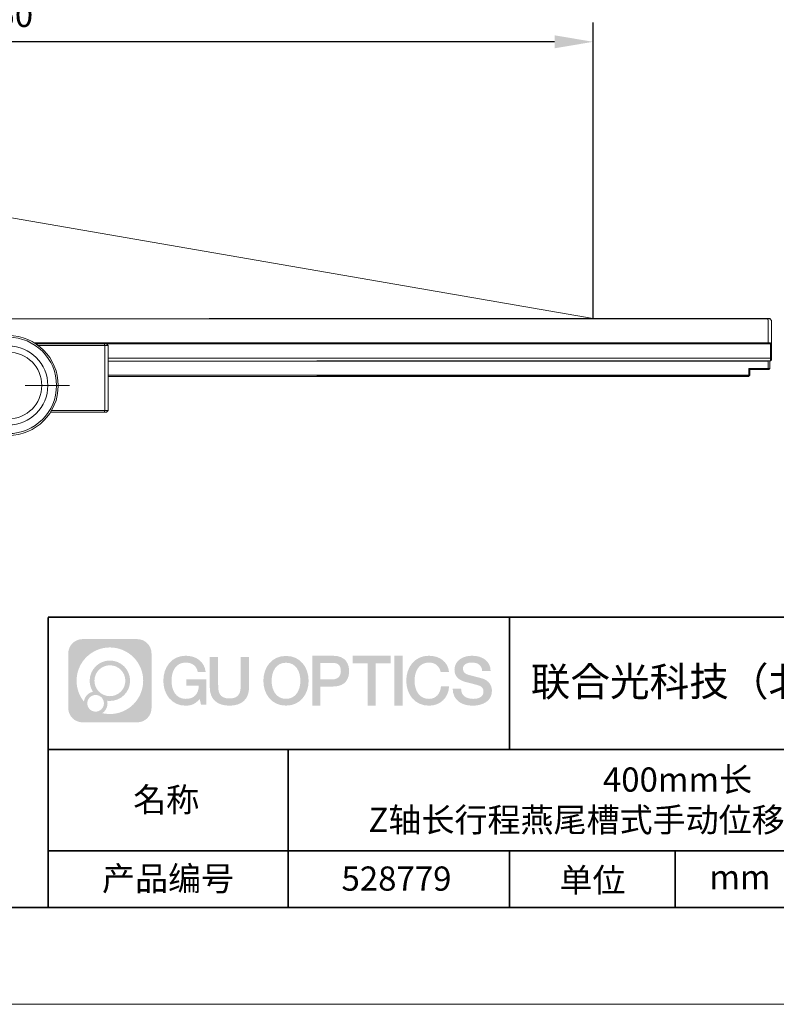
# Model space of a CAD drawing. Units: millimetres. Extents: x -67713 to 12318, y -7560 to 40105.
# Drawn here: x 12200 to 12278, y -7560 to -7458 of the extents above; entities that cross this region are included whole.
import ezdxf

# ---------------------------------------------------------------- set-up
doc = ezdxf.new("R2010")
doc.units = ezdxf.units.MM
doc.header["$LTSCALE"] = 10
doc.header["$PDMODE"] = 34
doc.linetypes.add('CENTER', pattern=[2, 1.25, -0.25, 0.25, -0.25])
doc.layers.add('1轮廓实线层', color=7, linetype='Continuous')
doc.layers.add('6文字层', color=3, linetype='Continuous')
for name, color, linetype, lineweight in [('3中心线层', 1, 'CENTER', 9), ('粗实线层', 7, 'Continuous', 35), ('细实线层', 7, 'Continuous', 18)]:
    doc.layers.add(name, color=color, linetype=linetype, lineweight=lineweight)
doc.styles.get("Standard").update_dxf_attribs({"font": '黑体.ttf'})
doc.styles.add('TH-GBD2M', font='calibri.ttf', dxfattribs={"width": 0.8, "height": 2.5})
doc.dimstyles.new('TH-GBD2M', dxfattribs={"dimtxt": 2.5, "dimasz": 4, "dimexe": 2, "dimexo": 0, "dimgap": 1.5, "dimtad": 1, "dimdec": 4, "dimlfac": 0.1, "dimzin": 9, "dimdsep": 46, "dimtxsty": 'TH-GBD2M', "dimcen": 0, "dimclrt": 3, "dimadec": 0, "dimazin": 3, "dimtfac": 1, "dimtdec": 4, "dimtofl": 0, "dimtmove": 0, "dimatfit": 3, "dimfxl": 1, "dimtolj": 1, "dimtzin": 0, "dimarcsym": 0})

# ---------------------------------------------------------------- blocks, each defined once
blk = doc.blocks.new('*X695')
at = {"layer": '粗实线层'}
blk.add_line((-138.5, -95), (138.5, -95), dxfattribs=at)
at = {"layer": '细实线层'}
blk.add_line((-148.5, -105), (148.5, -105), dxfattribs=at)
blk = doc.blocks.new('*D717')
at = {"layer": '6文字层', "color": 0, "lineweight": -2, "transparency": 16777216}
for p, q in [((12137.66, -7489.19), (12137.66, -7458.74)), ((12259.02, -7489.34), (12259.02, -7458.74)), ((12255.02, -7460.74), (12141.66, -7460.74))]:
    blk.add_line(p, q, dxfattribs=at)
at = {"layer": '6文字层', "color": 0, "transparency": 16777216}
for points in [[(12141.66, -7460.07), (12141.66, -7461.41), (12137.66, -7460.74)], [(12255.02, -7460.07), (12255.02, -7461.41), (12259.02, -7460.74)]]:
    blk.add_solid(points, dxfattribs=at)
at = {"layer": 'Defpoints', "color": 0, "transparency": 16777216}
for p in [(12137.66, -7460.74), (12137.66, -7489.19), (12259.02, -7489.34)]:
    blk.add_point(p, dxfattribs=at)
at = {"layer": '6文字层', "color": 3, "transparency": 16777216, "insert": (12198.34, -7457.96), "char_height": 2.5, "attachment_point": 5, "style": 'TH-GBD2M'}
blk.add_mtext('\\A1;350', dxfattribs=at)

msp = doc.modelspace()

# ---------------------------------------------------------------- hatches: boundary and pattern name
at = {"layer": '3中心线层'}
h = msp.add_hatch(color=0, dxfattribs=at)
h.dxf.hatch_style = 1
edge = h.paths.add_edge_path()
edge.add_spline(control_points=[(12213.40196, -7523.91779), (12213.40196, -7523.10392), (12212.74219, -7522.44414), (12211.92831, -7522.44414)], knot_values=[7, 7, 7, 7, 8, 8, 8, 8], degree=3, periodic=0)
edge.add_spline(control_points=[(12211.92831, -7522.44414), (12211.92831, -7522.44414), (12206.27933, -7522.44414), (12206.27933, -7522.44414)], knot_values=[0, 0, 0, 0, 1, 1, 1, 1], degree=3, periodic=0)
edge.add_spline(control_points=[(12206.27933, -7522.44414), (12205.46546, -7522.44414), (12204.80568, -7523.10392), (12204.80568, -7523.91779), (12204.80568, -7523.91779), (12204.80568, -7529.56677), (12204.80568, -7529.56677)], knot_values=[1, 1, 1, 1, 2, 2, 2, 3, 3, 3, 3], degree=3, periodic=0)
edge.add_spline(control_points=[(12204.80568, -7529.56677), (12204.80568, -7530.38065), (12205.46546, -7531.04042), (12206.27933, -7531.04042), (12206.27933, -7531.04042), (12211.92831, -7531.04042), (12211.92831, -7531.04042)], knot_values=[3, 3, 3, 3, 4, 4, 4, 5, 5, 5, 5], degree=3, periodic=0)
edge.add_spline(control_points=[(12211.92831, -7531.04042), (12212.74219, -7531.04042), (12213.40196, -7530.38065), (12213.40196, -7529.56677), (12213.40196, -7529.56677), (12213.40196, -7523.91779), (12213.40196, -7523.91779)], knot_values=[5, 5, 5, 5, 6, 6, 6, 7, 7, 7, 7], degree=3, periodic=0)
edge = h.paths.add_edge_path(flags=16)
edge.add_spline(control_points=[(12205.66531, -7526.74228), (12205.66531, -7524.84325), (12207.20481, -7523.30377), (12209.10384, -7523.30377)], knot_values=[10, 10, 10, 10, 11, 11, 11, 11], degree=3, periodic=0)
edge.add_spline(control_points=[(12209.10384, -7523.30377), (12211.00287, -7523.30377), (12212.54233, -7524.84325), (12212.54233, -7526.74228)], knot_values=[11, 11, 11, 11, 12, 12, 12, 12], degree=3, periodic=0)
edge.add_spline(control_points=[(12212.54233, -7526.74228), (12212.54233, -7528.64132), (12211.00287, -7530.1808), (12209.10384, -7530.1808)], knot_values=[12, 12, 12, 12, 13, 13, 13, 13], degree=3, periodic=0)
edge.add_spline(control_points=[(12209.10384, -7530.1808), (12208.83475, -7530.1808), (12208.57333, -7530.14876), (12208.32214, -7530.09006)], knot_values=[0, 0, 0, 0, 1, 1, 1, 1], degree=3, periodic=0)
edge.add_spline(control_points=[(12208.32214, -7530.09006), (12208.64574, -7529.86891), (12208.85821, -7529.4971), (12208.85821, -7529.07556)], knot_values=[1, 1, 1, 1, 2, 2, 2, 2], degree=3, periodic=0)
edge.add_spline(control_points=[(12208.85821, -7529.07556), (12208.85821, -7528.9848), (12208.84808, -7528.89645), (12208.82939, -7528.81129)], knot_values=[2, 2, 2, 2, 3, 3, 3, 3], degree=3, periodic=0)
edge.add_spline(control_points=[(12208.82939, -7528.81129), (12208.91925, -7528.8232), (12209.01073, -7528.82995), (12209.10383, -7528.82995)], knot_values=[3, 3, 3, 3, 4, 4, 4, 4], degree=3, periodic=0)
edge.add_spline(control_points=[(12209.10383, -7528.82995), (12210.25682, -7528.82995), (12211.19149, -7527.89527), (12211.19149, -7526.74228)], knot_values=[4, 4, 4, 4, 5, 5, 5, 5], degree=3, periodic=0)
edge.add_spline(control_points=[(12211.19149, -7526.74228), (12211.19149, -7525.5893), (12210.25682, -7524.65461), (12209.10383, -7524.65461), (12207.95085, -7524.65461), (12207.01616, -7525.5893), (12207.01616, -7526.74228)], knot_values=[5, 5, 5, 5, 6, 6, 6, 7, 7, 7, 7], degree=3, periodic=0)
edge.add_spline(control_points=[(12207.01616, -7526.74228), (12207.01616, -7527.16176), (12207.14022, -7527.5521), (12207.35317, -7527.87928)], knot_values=[7, 7, 7, 7, 8, 8, 8, 8], degree=3, periodic=0)
edge.add_spline(control_points=[(12207.35317, -7527.87928), (12206.86867, -7527.99104), (12206.49372, -7528.38914), (12206.41673, -7528.88603)], knot_values=[8, 8, 8, 8, 9, 9, 9, 9], degree=3, periodic=0)
edge.add_spline(control_points=[(12206.41673, -7528.88603), (12205.94695, -7528.29812), (12205.66531, -7527.55335), (12205.66531, -7526.74228)], knot_values=[9, 9, 9, 9, 10, 10, 10, 10], degree=3, periodic=0)
edge = h.paths.add_edge_path(flags=16)
edge.add_spline(control_points=[(12207.50737, -7526.74228), (12207.50737, -7525.86059), (12208.22214, -7525.14583), (12209.10383, -7525.14583), (12209.98552, -7525.14583), (12210.70028, -7525.86059), (12210.70028, -7526.74228), (12210.70028, -7527.62398), (12209.98552, -7528.33873), (12209.10383, -7528.33873), (12208.22214, -7528.33873), (12207.50737, -7527.62398), (12207.50737, -7526.74228)], knot_values=[0, 0, 0, 0, 1, 1, 1, 2, 2, 2, 3, 3, 3, 4, 4, 4, 4], degree=3, periodic=0)
edge = h.paths.add_edge_path(flags=16)
edge.add_spline(control_points=[(12206.77055, -7529.07556), (12206.77055, -7528.6008), (12207.15542, -7528.21593), (12207.63018, -7528.21593), (12208.10494, -7528.21593), (12208.4898, -7528.6008), (12208.4898, -7529.07556)], knot_values=[1, 1, 1, 1, 2, 2, 2, 3, 3, 3, 3], degree=3, periodic=0)
edge.add_spline(control_points=[(12208.4898, -7529.07556), (12208.4898, -7529.55032), (12208.10494, -7529.93519), (12207.63018, -7529.93519)], knot_values=[3, 3, 3, 3, 4, 4, 4, 4], degree=3, periodic=0)
edge.add_spline(control_points=[(12207.63018, -7529.93519), (12207.15542, -7529.93519), (12206.77055, -7529.55032), (12206.77055, -7529.07556)], knot_values=[0, 0, 0, 0, 1, 1, 1, 1], degree=3, periodic=0)
edge = h.paths.add_edge_path()
edge.add_spline(control_points=[(12218.17286, -7525.84346), (12218.17286, -7525.84346), (12218.99625, -7525.84346), (12218.99625, -7525.84346), (12218.868, -7524.73331), (12217.98385, -7524.16099), (12216.931, -7524.16099)], knot_values=[5, 5, 5, 5, 6, 6, 6, 7, 7, 7, 7], degree=3, periodic=0)
edge.add_spline(control_points=[(12216.931, -7524.16099), (12215.4867, -7524.16099), (12214.62282, -7525.33322), (12214.62282, -7526.73987)], knot_values=[4, 4, 4, 4, 5, 5, 5, 5], degree=3, periodic=0)
edge.add_spline(control_points=[(12214.62282, -7526.73987), (12214.62282, -7528.14655), (12215.4867, -7529.31876), (12216.931, -7529.31876)], knot_values=[3, 3, 3, 3, 4, 4, 4, 4], degree=3, periodic=0)
edge.add_spline(control_points=[(12216.931, -7529.31876), (12217.51816, -7529.31876), (12217.92988, -7529.14638), (12218.38204, -7528.62232)], knot_values=[2, 2, 2, 2, 3, 3, 3, 3], degree=3, periodic=0)
edge.add_spline(control_points=[(12218.38204, -7528.62232), (12218.38204, -7528.62232), (12218.51029, -7529.20154), (12218.51029, -7529.20154), (12218.51029, -7529.20154), (12218.64528, -7529.20154), (12218.78026, -7529.20154)], knot_values=[0.5, 0.5, 0.5, 0.5, 1.5, 1.5, 1.5, 2, 2, 2, 2], degree=3, periodic=0)
edge.add_spline(control_points=[(12218.78026, -7529.20154), (12218.91524, -7529.20154), (12219.05022, -7529.20154), (12219.05022, -7529.20154), (12219.05022, -7529.20154), (12219.05022, -7529.03946), (12219.05022, -7528.79634)], knot_values=[14.749965, 14.749965, 14.749965, 14.749965, 15.249965, 15.249965, 15.249965, 15.5, 15.5, 15.5, 15.5], degree=3, periodic=0)
edge.add_spline(control_points=[(12219.05022, -7528.79634), (12219.05022, -7528.55325), (12219.05022, -7528.22917), (12219.05022, -7527.90509)], knot_values=[14.49997, 14.49997, 14.49997, 14.49997, 14.749965, 14.749965, 14.749965, 14.749965], degree=3, periodic=0)
edge.add_spline(control_points=[(12219.05022, -7527.90509), (12219.05022, -7527.74305), (12219.05022, -7527.58101), (12219.05022, -7527.4291)], knot_values=[14.3749725, 14.3749725, 14.3749725, 14.3749725, 14.49997, 14.49997, 14.49997, 14.49997], degree=3, periodic=0)
edge.add_spline(control_points=[(12219.05022, -7527.4291), (12219.05022, -7527.20124), (12219.05022, -7526.99617), (12219.05022, -7526.84807)], knot_values=[14.18747625, 14.18747625, 14.18747625, 14.18747625, 14.3749725, 14.3749725, 14.3749725, 14.3749725], degree=3, periodic=0)
edge.add_spline(control_points=[(12219.05022, -7526.84807), (12219.05022, -7526.79871), (12219.05022, -7526.75567), (12219.05022, -7526.72023)], knot_values=[14.1249775, 14.1249775, 14.1249775, 14.1249775, 14.18747625, 14.18747625, 14.18747625, 14.18747625], degree=3, periodic=0)
edge.add_spline(control_points=[(12219.05022, -7526.72023), (12219.05022, -7526.70251), (12219.05022, -7526.68669), (12219.05022, -7526.67292)], knot_values=[14.093728125, 14.093728125, 14.093728125, 14.093728125, 14.1249775, 14.1249775, 14.1249775, 14.1249775], degree=3, periodic=0)
edge.add_spline(control_points=[(12219.05022, -7526.67292), (12219.05022, -7526.65916), (12219.05022, -7526.64745), (12219.05022, -7526.63796)], knot_values=[14.06247875, 14.06247875, 14.06247875, 14.06247875, 14.093728125, 14.093728125, 14.093728125, 14.093728125], degree=3, periodic=0)
edge.add_spline(control_points=[(12219.05022, -7526.60886), (12219.05022, -7526.60886), (12219.05022, -7526.60886), (12219.05022, -7526.60886), (12219.05022, -7526.60886), (12219.05022, -7526.60886), (12219.05022, -7526.60887)], knot_values=[13.999979582, 13.999979582, 13.999979582, 13.999979582, 14, 14, 14, 14.000712407, 14.000712407, 14.000712407, 14.000712407], degree=3, periodic=0)
edge.add_spline(control_points=[(12219.05022, -7526.60886), (12219.05018, -7526.60886), (12218.53725, -7526.60886), (12218.02433, -7526.60886)], knot_values=[13.49999, 13.49999, 13.49999, 13.49999, 13.999979582, 13.999979582, 13.999979582, 13.999979582], degree=3, periodic=0)
edge.add_spline(control_points=[(12218.02433, -7526.60886), (12217.51141, -7526.60886), (12216.9985, -7526.60886), (12216.9985, -7526.60886), (12216.9985, -7526.60886), (12216.9985, -7526.60886), (12216.9985, -7526.60886)], knot_values=[12.999023436, 12.999023436, 12.999023436, 12.999023436, 13.499013436, 13.499013436, 13.499013436, 13.49999, 13.49999, 13.49999, 13.49999], degree=3, periodic=0)
edge.add_spline(control_points=[(12216.9985, -7526.61622), (12216.9985, -7526.61862), (12216.9985, -7526.62158), (12216.9985, -7526.62506)], knot_values=[12.906251875, 12.906251875, 12.906251875, 12.906251875, 12.93750125, 12.93750125, 12.93750125, 12.93750125], degree=3, periodic=0)
edge.add_spline(control_points=[(12216.9985, -7526.63701), (12216.9985, -7526.64597), (12216.9985, -7526.65684), (12216.9985, -7526.66931)], knot_values=[12.81250375, 12.81250375, 12.81250375, 12.81250375, 12.8750025, 12.8750025, 12.8750025, 12.8750025], degree=3, periodic=0)
edge.add_spline(control_points=[(12216.9985, -7526.66931), (12216.9985, -7526.68179), (12216.9985, -7526.69586), (12216.9985, -7526.71121)], knot_values=[12.750005, 12.750005, 12.750005, 12.750005, 12.81250375, 12.81250375, 12.81250375, 12.81250375], degree=3, periodic=0)
edge.add_spline(control_points=[(12216.9985, -7526.71121), (12216.9985, -7526.74192), (12216.9985, -7526.77774), (12216.9985, -7526.81613)], knot_values=[12.6250075, 12.6250075, 12.6250075, 12.6250075, 12.750005, 12.750005, 12.750005, 12.750005], degree=3, periodic=0)
edge.add_spline(control_points=[(12216.9985, -7526.81613), (12216.9985, -7526.85451), (12216.9985, -7526.89545), (12216.9985, -7526.93639)], knot_values=[12.50001, 12.50001, 12.50001, 12.50001, 12.6250075, 12.6250075, 12.6250075, 12.6250075], degree=3, periodic=0)
edge.add_spline(control_points=[(12216.9985, -7526.93639), (12216.9985, -7527.01827), (12216.9985, -7527.10016), (12216.9985, -7527.16157)], knot_values=[12.250015, 12.250015, 12.250015, 12.250015, 12.50001, 12.50001, 12.50001, 12.50001], degree=3, periodic=0)
edge.add_spline(control_points=[(12216.9985, -7527.16157), (12216.9985, -7527.22299), (12216.9985, -7527.26394), (12216.9985, -7527.26394), (12216.9985, -7527.26394), (12216.9985, -7527.26394), (12216.9985, -7527.26394)], knot_values=[11.999287593, 11.999287593, 11.999287593, 11.999287593, 12.249302593, 12.249302593, 12.249302593, 12.250015, 12.250015, 12.250015, 12.250015], degree=3, periodic=0)
edge.add_spline(control_points=[(12217.01289, -7527.26394), (12217.01758, -7527.26394), (12217.02337, -7527.26394), (12217.03018, -7527.26394)], knot_values=[11.906271875, 11.906271875, 11.906271875, 11.906271875, 11.93752125, 11.93752125, 11.93752125, 11.93752125], degree=3, periodic=0)
edge.add_spline(control_points=[(12217.03018, -7527.26394), (12217.03699, -7527.26394), (12217.04482, -7527.26394), (12217.05358, -7527.26394)], knot_values=[11.8750225, 11.8750225, 11.8750225, 11.8750225, 11.906271875, 11.906271875, 11.906271875, 11.906271875], degree=3, periodic=0)
edge.add_spline(control_points=[(12217.05358, -7527.26394), (12217.07111, -7527.26394), (12217.09239, -7527.26394), (12217.11681, -7527.26394)], knot_values=[11.81252375, 11.81252375, 11.81252375, 11.81252375, 11.8750225, 11.8750225, 11.8750225, 11.8750225], degree=3, periodic=0)
edge.add_spline(control_points=[(12217.11681, -7527.26394), (12217.14123, -7527.26394), (12217.16878, -7527.26394), (12217.19883, -7527.26394)], knot_values=[11.750025, 11.750025, 11.750025, 11.750025, 11.81252375, 11.81252375, 11.81252375, 11.81252375], degree=3, periodic=0)
edge.add_spline(control_points=[(12217.19883, -7527.26394), (12217.25893, -7527.26394), (12217.32906, -7527.26394), (12217.40419, -7527.26394)], knot_values=[11.6250275, 11.6250275, 11.6250275, 11.6250275, 11.750025, 11.750025, 11.750025, 11.750025], degree=3, periodic=0)
edge.add_spline(control_points=[(12217.40419, -7527.26394), (12217.47932, -7527.26394), (12217.55947, -7527.26394), (12217.63961, -7527.26394)], knot_values=[11.50003, 11.50003, 11.50003, 11.50003, 11.6250275, 11.6250275, 11.6250275, 11.6250275], degree=3, periodic=0)
edge.add_spline(control_points=[(12217.63961, -7527.26394), (12217.7999, -7527.26394), (12217.9602, -7527.26394), (12218.08042, -7527.26394)], knot_values=[11.250035, 11.250035, 11.250035, 11.250035, 11.50003, 11.50003, 11.50003, 11.50003], degree=3, periodic=0)
edge.add_spline(control_points=[(12218.08042, -7527.26394), (12218.20067, -7527.26394), (12218.28084, -7527.26394), (12218.28084, -7527.26394), (12218.26732, -7528.09828), (12217.79489, -7528.62923), (12216.931, -7528.61543)], knot_values=[10, 10, 10, 10, 10.250035, 10.250035, 10.250035, 11.250035, 11.250035, 11.250035, 11.250035], degree=3, periodic=0)
edge.add_spline(control_points=[(12216.931, -7528.61543), (12215.89842, -7528.61543), (12215.46648, -7527.68456), (12215.46648, -7526.73987)], knot_values=[9, 9, 9, 9, 10, 10, 10, 10], degree=3, periodic=0)
edge.add_spline(control_points=[(12215.46648, -7526.73987), (12215.46648, -7525.79521), (12215.89842, -7524.86432), (12216.931, -7524.86432)], knot_values=[8, 8, 8, 8, 9, 9, 9, 9], degree=3, periodic=0)
edge.add_spline(control_points=[(12216.931, -7524.86432), (12217.53843, -7524.86432), (12218.09183, -7525.1953), (12218.17286, -7525.84346)], knot_values=[7, 7, 7, 7, 8, 8, 8, 8], degree=3, periodic=0)
edge = h.paths.add_edge_path()
edge.add_spline(control_points=[(12220.28486, -7527.14911), (12220.28486, -7527.14911), (12220.28486, -7524.28379), (12220.28486, -7524.28379), (12220.28486, -7524.28379), (12220.06844, -7524.28379), (12219.85202, -7524.28379)], knot_values=[0.5, 0.5, 0.5, 0.5, 1.5, 1.5, 1.5, 2, 2, 2, 2], degree=3, periodic=0)
edge.add_spline(control_points=[(12219.85202, -7524.28379), (12219.63559, -7524.28379), (12219.41917, -7524.28379), (12219.41917, -7524.28379), (12219.41917, -7524.28379), (12219.41917, -7525.07073), (12219.41917, -7525.85766)], knot_values=[9.5, 9.5, 9.5, 9.5, 10, 10, 10, 10.5, 10.5, 10.5, 10.5], degree=3, periodic=0)
edge.add_spline(control_points=[(12219.41917, -7525.85766), (12219.41917, -7526.64459), (12219.41917, -7527.43152), (12219.41917, -7527.43152), (12219.41917, -7528.69197), (12220.22948, -7529.31876), (12221.4484, -7529.31876)], knot_values=[8, 8, 8, 8, 8.5, 8.5, 8.5, 9.5, 9.5, 9.5, 9.5], degree=3, periodic=0)
edge.add_spline(control_points=[(12221.4484, -7529.31876), (12222.66731, -7529.31876), (12223.47762, -7528.69197), (12223.47762, -7527.43152)], knot_values=[7, 7, 7, 7, 8, 8, 8, 8], degree=3, periodic=0)
edge.add_spline(control_points=[(12223.47762, -7527.43152), (12223.47762, -7527.43152), (12223.47762, -7524.28379), (12223.47762, -7524.28379), (12223.47762, -7524.28379), (12223.26119, -7524.28379), (12223.04475, -7524.28379)], knot_values=[5.5, 5.5, 5.5, 5.5, 6.5, 6.5, 6.5, 7, 7, 7, 7], degree=3, periodic=0)
edge.add_spline(control_points=[(12223.04475, -7524.28379), (12222.82832, -7524.28379), (12222.61189, -7524.28379), (12222.61189, -7524.28379), (12222.61189, -7524.28379), (12222.61189, -7525.00012), (12222.61189, -7525.71645)], knot_values=[4.5, 4.5, 4.5, 4.5, 5, 5, 5, 5.5, 5.5, 5.5, 5.5], degree=3, periodic=0)
edge.add_spline(control_points=[(12222.61189, -7525.71645), (12222.61189, -7526.43278), (12222.61189, -7527.14911), (12222.61189, -7527.14911), (12222.61189, -7527.81034), (12222.57034, -7528.57489), (12221.4484, -7528.57489)], knot_values=[3, 3, 3, 3, 3.5, 3.5, 3.5, 4.5, 4.5, 4.5, 4.5], degree=3, periodic=0)
edge.add_spline(control_points=[(12221.4484, -7528.57489), (12220.32641, -7528.57489), (12220.28486, -7527.81034), (12220.28486, -7527.14911)], knot_values=[2, 2, 2, 2, 3, 3, 3, 3], degree=3, periodic=0)
edge = h.paths.add_edge_path()
edge.add_spline(control_points=[(12229.62679, -7526.74644), (12229.62679, -7528.14623), (12228.75224, -7529.3127), (12227.29011, -7529.3127), (12225.82797, -7529.3127), (12224.95342, -7528.14623), (12224.95342, -7526.74644), (12224.95342, -7525.34666), (12225.82797, -7524.18017), (12227.29011, -7524.18017), (12228.75224, -7524.18017), (12229.62679, -7525.34666), (12229.62679, -7526.74644)], knot_values=[0, 0, 0, 0, 1, 1, 1, 2, 2, 2, 3, 3, 3, 4, 4, 4, 4], degree=3, periodic=0)
edge = h.paths.add_edge_path(flags=16)
edge.add_spline(control_points=[(12227.29011, -7524.88006), (12228.33548, -7524.88006), (12228.77275, -7525.80639), (12228.77275, -7526.74644)], knot_values=[2, 2, 2, 2, 3, 3, 3, 3], degree=3, periodic=0)
edge.add_spline(control_points=[(12228.77275, -7526.74644), (12228.77275, -7527.6865), (12228.33548, -7528.61282), (12227.29011, -7528.61282)], knot_values=[1, 1, 1, 1, 2, 2, 2, 2], degree=3, periodic=0)
edge.add_spline(control_points=[(12227.29011, -7528.61282), (12226.24477, -7528.61282), (12225.8075, -7527.6865), (12225.8075, -7526.74644)], knot_values=[0, 0, 0, 0, 1, 1, 1, 1], degree=3, periodic=0)
edge.add_spline(control_points=[(12225.8075, -7526.74644), (12225.8075, -7525.80639), (12226.24477, -7524.88006), (12227.29011, -7524.88006)], knot_values=[3, 3, 3, 3, 4, 4, 4, 4], degree=3, periodic=0)
edge = h.paths.add_edge_path()
edge.add_spline(control_points=[(12233.80822, -7525.75744), (12233.80822, -7525.11454), (12233.54177, -7524.16099), (12232.14794, -7524.16099)], knot_values=[1, 1, 1, 1, 2, 2, 2, 2], degree=3, periodic=0)
edge.add_spline(control_points=[(12232.14794, -7524.16099), (12232.14794, -7524.16099), (12229.99574, -7524.16099), (12229.99574, -7524.16099), (12229.99574, -7524.16099), (12229.99574, -7524.48344), (12229.99574, -7524.96709)], knot_values=[6.749965, 6.749965, 6.749965, 6.749965, 7.749965, 7.749965, 7.749965, 8, 8, 8, 8], degree=3, periodic=0)
edge.add_spline(control_points=[(12229.99574, -7524.96709), (12229.99574, -7525.45067), (12229.99574, -7526.0954), (12229.99574, -7526.74011)], knot_values=[6.49997, 6.49997, 6.49997, 6.49997, 6.749965, 6.749965, 6.749965, 6.749965], degree=3, periodic=0)
edge.add_spline(control_points=[(12229.99574, -7526.74011), (12229.99574, -7527.06246), (12229.99574, -7527.38481), (12229.99574, -7527.68701)], knot_values=[6.3749725, 6.3749725, 6.3749725, 6.3749725, 6.49997, 6.49997, 6.49997, 6.49997], degree=3, periodic=0)
edge.add_spline(control_points=[(12229.99574, -7527.68701), (12229.99574, -7527.98921), (12229.99574, -7528.27125), (12229.99574, -7528.513)], knot_values=[6.249975, 6.249975, 6.249975, 6.249975, 6.3749725, 6.3749725, 6.3749725, 6.3749725], degree=3, periodic=0)
edge.add_spline(control_points=[(12229.99574, -7528.513), (12229.99574, -7528.63388), (12229.99574, -7528.74468), (12229.99574, -7528.84288)], knot_values=[6.18747625, 6.18747625, 6.18747625, 6.18747625, 6.249975, 6.249975, 6.249975, 6.249975], degree=3, periodic=0)
edge.add_spline(control_points=[(12229.99574, -7528.84288), (12229.99574, -7528.94109), (12229.99574, -7529.02671), (12229.99574, -7529.09721)], knot_values=[6.1249775, 6.1249775, 6.1249775, 6.1249775, 6.18747625, 6.18747625, 6.18747625, 6.18747625], degree=3, periodic=0)
edge.add_spline(control_points=[(12229.99574, -7529.09721), (12229.99574, -7529.13246), (12229.99574, -7529.16394), (12229.99574, -7529.19132)], knot_values=[6.093728125, 6.093728125, 6.093728125, 6.093728125, 6.1249775, 6.1249775, 6.1249775, 6.1249775], degree=3, periodic=0)
edge.add_spline(control_points=[(12229.99574, -7529.19132), (12229.99574, -7529.2187), (12229.99574, -7529.24199), (12229.99574, -7529.26087)], knot_values=[6.06247875, 6.06247875, 6.06247875, 6.06247875, 6.093728125, 6.093728125, 6.093728125, 6.093728125], degree=3, periodic=0)
edge.add_spline(control_points=[(12229.99574, -7529.26087), (12229.99574, -7529.27031), (12229.99574, -7529.27865), (12229.99574, -7529.28585)], knot_values=[6.046854062, 6.046854062, 6.046854062, 6.046854062, 6.06247875, 6.06247875, 6.06247875, 6.06247875], degree=3, periodic=0)
edge.add_spline(control_points=[(12229.99574, -7529.28585), (12229.99574, -7529.29305), (12229.99574, -7529.29911), (12229.99574, -7529.30398)], knot_values=[6.031229375, 6.031229375, 6.031229375, 6.031229375, 6.046854063, 6.046854063, 6.046854063, 6.046854063], degree=3, periodic=0)
edge.add_spline(control_points=[(12229.99574, -7529.31876), (12229.99574, -7529.31876), (12229.99574, -7529.31876), (12229.99574, -7529.31876), (12229.99574, -7529.31876), (12229.99574, -7529.31876), (12229.99574, -7529.31875)], knot_values=[5.999979147, 5.999979147, 5.999979147, 5.999979147, 6, 6, 6, 6.000468271, 6.000468271, 6.000468271, 6.000468271], degree=3, periodic=0)
edge.add_spline(control_points=[(12229.99574, -7529.31876), (12229.99576, -7529.31876), (12230.20927, -7529.31876), (12230.42279, -7529.31876)], knot_values=[5.49999, 5.49999, 5.49999, 5.49999, 5.999979147, 5.999979147, 5.999979147, 5.999979147], degree=3, periodic=0)
edge.add_spline(control_points=[(12230.42279, -7529.31876), (12230.6363, -7529.31876), (12230.84981, -7529.31876), (12230.84981, -7529.31876), (12230.84981, -7529.31876), (12230.84981, -7529.31876), (12230.84981, -7529.31876)], knot_values=[4.999511718, 4.999511718, 4.999511718, 4.999511718, 5.499501718, 5.499501718, 5.499501718, 5.49999, 5.49999, 5.49999, 5.49999], degree=3, periodic=0)
edge.add_spline(control_points=[(12230.84981, -7529.30612), (12230.84981, -7529.30336), (12230.84981, -7529.30015), (12230.84981, -7529.29653)], knot_values=[4.93750125, 4.93750125, 4.93750125, 4.93750125, 4.953125938, 4.953125938, 4.953125938, 4.953125938], degree=3, periodic=0)
edge.add_spline(control_points=[(12230.84981, -7529.29653), (12230.84981, -7529.28928), (12230.84981, -7529.28034), (12230.84981, -7529.26983)], knot_values=[4.906251875, 4.906251875, 4.906251875, 4.906251875, 4.93750125, 4.93750125, 4.93750125, 4.93750125], degree=3, periodic=0)
edge.add_spline(control_points=[(12230.84981, -7529.26983), (12230.84981, -7529.25932), (12230.84981, -7529.24724), (12230.84981, -7529.23371)], knot_values=[4.8750025, 4.8750025, 4.8750025, 4.8750025, 4.906251875, 4.906251875, 4.906251875, 4.906251875], degree=3, periodic=0)
edge.add_spline(control_points=[(12230.84981, -7529.23371), (12230.84981, -7529.20665), (12230.84981, -7529.17379), (12230.84981, -7529.1361)], knot_values=[4.81250375, 4.81250375, 4.81250375, 4.81250375, 4.8750025, 4.8750025, 4.8750025, 4.8750025], degree=3, periodic=0)
edge.add_spline(control_points=[(12230.84981, -7529.1361), (12230.84981, -7529.09841), (12230.84981, -7529.05589), (12230.84981, -7529.0095)], knot_values=[4.750005, 4.750005, 4.750005, 4.750005, 4.81250375, 4.81250375, 4.81250375, 4.81250375], degree=3, periodic=0)
edge.add_spline(control_points=[(12230.84981, -7529.0095), (12230.84981, -7528.91672), (12230.84981, -7528.80848), (12230.84981, -7528.69251)], knot_values=[4.6250075, 4.6250075, 4.6250075, 4.6250075, 4.750005, 4.750005, 4.750005, 4.750005], degree=3, periodic=0)
edge.add_spline(control_points=[(12230.84981, -7528.69251), (12230.84981, -7528.57654), (12230.84981, -7528.45283), (12230.84981, -7528.32913)], knot_values=[4.50001, 4.50001, 4.50001, 4.50001, 4.6250075, 4.6250075, 4.6250075, 4.6250075], degree=3, periodic=0)
edge.add_spline(control_points=[(12230.84981, -7528.32913), (12230.84981, -7528.08172), (12230.84981, -7527.83431), (12230.84981, -7527.64874)], knot_values=[4.250015, 4.250015, 4.250015, 4.250015, 4.50001, 4.50001, 4.50001, 4.50001], degree=3, periodic=0)
edge.add_spline(control_points=[(12230.84981, -7527.64874), (12230.84981, -7527.46316), (12230.84981, -7527.33944), (12230.84981, -7527.33944), (12230.84981, -7527.33944), (12230.84981, -7527.33944), (12230.84981, -7527.33944)], knot_values=[3.999287593, 3.999287593, 3.999287593, 3.999287593, 4.249302593, 4.249302593, 4.249302593, 4.250015, 4.250015, 4.250015, 4.250015], degree=3, periodic=0)
edge.add_spline(control_points=[(12230.86438, -7527.33944), (12230.86913, -7527.33944), (12230.87499, -7527.33944), (12230.88188, -7527.33944)], knot_values=[3.906271875, 3.906271875, 3.906271875, 3.906271875, 3.93752125, 3.93752125, 3.93752125, 3.93752125], degree=3, periodic=0)
edge.add_spline(control_points=[(12230.88188, -7527.33944), (12230.88878, -7527.33944), (12230.8967, -7527.33944), (12230.90557, -7527.33944)], knot_values=[3.8750225, 3.8750225, 3.8750225, 3.8750225, 3.906271875, 3.906271875, 3.906271875, 3.906271875], degree=3, periodic=0)
edge.add_spline(control_points=[(12230.90557, -7527.33944), (12230.92331, -7527.33944), (12230.94486, -7527.33944), (12230.96958, -7527.33944)], knot_values=[3.81252375, 3.81252375, 3.81252375, 3.81252375, 3.8750225, 3.8750225, 3.8750225, 3.8750225], degree=3, periodic=0)
edge.add_spline(control_points=[(12230.96958, -7527.33944), (12230.9943, -7527.33944), (12231.02218, -7527.33944), (12231.05261, -7527.33944)], knot_values=[3.750025, 3.750025, 3.750025, 3.750025, 3.81252375, 3.81252375, 3.81252375, 3.81252375], degree=3, periodic=0)
edge.add_spline(control_points=[(12231.05261, -7527.33944), (12231.11345, -7527.33944), (12231.18444, -7527.33944), (12231.2605, -7527.33944)], knot_values=[3.6250275, 3.6250275, 3.6250275, 3.6250275, 3.750025, 3.750025, 3.750025, 3.750025], degree=3, periodic=0)
edge.add_spline(control_points=[(12231.2605, -7527.33944), (12231.33655, -7527.33944), (12231.41768, -7527.33944), (12231.49882, -7527.33944)], knot_values=[3.50003, 3.50003, 3.50003, 3.50003, 3.6250275, 3.6250275, 3.6250275, 3.6250275], degree=3, periodic=0)
edge.add_spline(control_points=[(12231.49882, -7527.33944), (12231.66108, -7527.33944), (12231.82334, -7527.33944), (12231.94505, -7527.33944)], knot_values=[3.250035, 3.250035, 3.250035, 3.250035, 3.50003, 3.50003, 3.50003, 3.50003], degree=3, periodic=0)
edge.add_spline(control_points=[(12231.94505, -7527.33944), (12232.06678, -7527.33944), (12232.14794, -7527.33944), (12232.14794, -7527.33944), (12233.54177, -7527.34668), (12233.80822, -7526.39313), (12233.80822, -7525.75744)], knot_values=[2, 2, 2, 2, 2.250035, 2.250035, 2.250035, 3.250035, 3.250035, 3.250035, 3.250035], degree=3, periodic=0)
edge = h.paths.add_edge_path(flags=16)
edge.add_spline(control_points=[(12231.48177, -7524.89781), (12231.63976, -7524.89781), (12231.79776, -7524.89781), (12231.91626, -7524.89781)], knot_values=[3.250015, 3.250015, 3.250015, 3.250015, 3.50001, 3.50001, 3.50001, 3.50001], degree=3, periodic=0)
edge.add_spline(control_points=[(12231.91626, -7524.89781), (12232.03476, -7524.89781), (12232.11377, -7524.89781), (12232.11377, -7524.89781), (12232.56474, -7524.89781), (12232.95415, -7525.0712), (12232.95415, -7525.75023)], knot_values=[2, 2, 2, 2, 2.250015, 2.250015, 2.250015, 3.250015, 3.250015, 3.250015, 3.250015], degree=3, periodic=0)
edge.add_spline(control_points=[(12232.95415, -7525.75023), (12232.95415, -7526.40035), (12232.48272, -7526.60262), (12232.10012, -7526.60262)], knot_values=[1, 1, 1, 1, 2, 2, 2, 2], degree=3, periodic=0)
edge.add_spline(control_points=[(12232.10012, -7526.60262), (12232.10012, -7526.60262), (12230.84981, -7526.60262), (12230.84981, -7526.60262), (12230.84981, -7526.60262), (12230.84981, -7526.1764), (12230.84981, -7525.75019)], knot_values=[4.49999, 4.49999, 4.49999, 4.49999, 5.49999, 5.49999, 5.49999, 6, 6, 6, 6], degree=3, periodic=0)
edge.add_spline(control_points=[(12230.84981, -7525.75019), (12230.84981, -7525.32399), (12230.84981, -7524.89781), (12230.84981, -7524.89781), (12230.84981, -7524.89781), (12230.84981, -7524.89781), (12230.84981, -7524.89781)], knot_values=[3.999267593, 3.999267593, 3.999267593, 3.999267593, 4.499257593, 4.499257593, 4.499257593, 4.49999, 4.49999, 4.49999, 4.49999], degree=3, periodic=0)
edge.add_spline(control_points=[(12230.864, -7524.89781), (12230.86863, -7524.89781), (12230.87434, -7524.89781), (12230.88105, -7524.89781)], knot_values=[3.906251875, 3.906251875, 3.906251875, 3.906251875, 3.93750125, 3.93750125, 3.93750125, 3.93750125], degree=3, periodic=0)
edge.add_spline(control_points=[(12230.88105, -7524.89781), (12230.88776, -7524.89781), (12230.89548, -7524.89781), (12230.90412, -7524.89781)], knot_values=[3.8750025, 3.8750025, 3.8750025, 3.8750025, 3.906251875, 3.906251875, 3.906251875, 3.906251875], degree=3, periodic=0)
edge.add_spline(control_points=[(12230.90412, -7524.89781), (12230.9214, -7524.89781), (12230.94238, -7524.89781), (12230.96645, -7524.89781)], knot_values=[3.81250375, 3.81250375, 3.81250375, 3.81250375, 3.8750025, 3.8750025, 3.8750025, 3.8750025], degree=3, periodic=0)
edge.add_spline(control_points=[(12230.96645, -7524.89781), (12230.99052, -7524.89781), (12231.01767, -7524.89781), (12231.0473, -7524.89781)], knot_values=[3.750005, 3.750005, 3.750005, 3.750005, 3.81250375, 3.81250375, 3.81250375, 3.81250375], degree=3, periodic=0)
edge.add_spline(control_points=[(12231.0473, -7524.89781), (12231.10654, -7524.89781), (12231.17566, -7524.89781), (12231.24972, -7524.89781)], knot_values=[3.6250075, 3.6250075, 3.6250075, 3.6250075, 3.750005, 3.750005, 3.750005, 3.750005], degree=3, periodic=0)
edge.add_spline(control_points=[(12231.24972, -7524.89781), (12231.32378, -7524.89781), (12231.40278, -7524.89781), (12231.48177, -7524.89781)], knot_values=[3.50001, 3.50001, 3.50001, 3.50001, 3.6250075, 3.6250075, 3.6250075, 3.6250075], degree=3, periodic=0)
h.paths.add_polyline_path([(12238.1119, -7524.16099), (12234.17717, -7524.16099), (12234.17717, -7524.94117), (12235.71568, -7524.94117), (12235.71568, -7529.31876), (12236.56659, -7529.31876), (12236.56659, -7524.94117), (12238.1119, -7524.94117)])
h.paths.add_polyline_path([(12239.34082, -7524.16099), (12238.48058, -7524.16099), (12238.48058, -7529.31876), (12239.34082, -7529.31876)])
edge = h.paths.add_edge_path()
edge.add_spline(control_points=[(12243.69873, -7525.84346), (12243.91273, -7525.84346), (12244.12674, -7525.84346), (12244.12674, -7525.84346), (12244.02401, -7524.78158), (12243.15425, -7524.16788), (12242.05166, -7524.16099)], knot_values=[8, 8, 8, 8, 8.5, 8.5, 8.5, 9.5, 9.5, 9.5, 9.5], degree=3, periodic=0)
edge.add_spline(control_points=[(12242.05166, -7524.16099), (12240.58609, -7524.16099), (12239.70949, -7525.33322), (12239.70949, -7526.73987)], knot_values=[7, 7, 7, 7, 8, 8, 8, 8], degree=3, periodic=0)
edge.add_spline(control_points=[(12239.70949, -7526.73987), (12239.70949, -7528.14655), (12240.58609, -7529.31876), (12242.05166, -7529.31876)], knot_values=[6, 6, 6, 6, 7, 7, 7, 7], degree=3, periodic=0)
edge.add_spline(control_points=[(12242.05166, -7529.31876), (12243.23646, -7529.31876), (12244.06509, -7528.5051), (12244.13358, -7527.32599)], knot_values=[5, 5, 5, 5, 6, 6, 6, 6], degree=3, periodic=0)
edge.add_spline(control_points=[(12244.13358, -7527.32599), (12244.13358, -7527.32599), (12243.29807, -7527.32599), (12243.29807, -7527.32599), (12243.22962, -7528.04311), (12242.81184, -7528.61543), (12242.05166, -7528.61543)], knot_values=[3, 3, 3, 3, 4, 4, 4, 5, 5, 5, 5], degree=3, periodic=0)
edge.add_spline(control_points=[(12242.05166, -7528.61543), (12241.00387, -7528.61543), (12240.56557, -7527.68456), (12240.56557, -7526.73987)], knot_values=[2, 2, 2, 2, 3, 3, 3, 3], degree=3, periodic=0)
edge.add_spline(control_points=[(12240.56557, -7526.73987), (12240.56557, -7525.79521), (12241.00387, -7524.86432), (12242.05166, -7524.86432)], knot_values=[1, 1, 1, 1, 2, 2, 2, 2], degree=3, periodic=0)
edge.add_spline(control_points=[(12242.05166, -7524.86432), (12242.76392, -7524.86432), (12243.12689, -7525.27805), (12243.27071, -7525.84346)], knot_values=[0, 0, 0, 0, 1, 1, 1, 1], degree=3, periodic=0)
edge.add_spline(control_points=[(12243.27071, -7525.84346), (12243.27071, -7525.84346), (12243.48472, -7525.84346), (12243.69873, -7525.84346)], knot_values=[9.5, 9.5, 9.5, 9.5, 10, 10, 10, 10], degree=3, periodic=0)
edge = h.paths.add_edge_path()
edge.add_spline(control_points=[(12246.57875, -7529.31876), (12247.56824, -7529.31876), (12248.55768, -7528.87745), (12248.55768, -7527.77418)], knot_values=[13, 13, 13, 13, 14, 14, 14, 14], degree=3, periodic=0)
edge.add_spline(control_points=[(12248.55768, -7527.77418), (12248.55768, -7527.26394), (12248.24413, -7526.7123), (12247.58912, -7526.51922)], knot_values=[12, 12, 12, 12, 13, 13, 13, 13], degree=3, periodic=0)
edge.add_spline(control_points=[(12247.58912, -7526.51922), (12247.3313, -7526.44337), (12246.23037, -7526.16067), (12246.15372, -7526.13998)], knot_values=[11, 11, 11, 11, 12, 12, 12, 12], degree=3, periodic=0)
edge.add_spline(control_points=[(12246.15372, -7526.13998), (12245.79833, -7526.04343), (12245.56143, -7525.85037), (12245.56143, -7525.50559)], knot_values=[10, 10, 10, 10, 11, 11, 11, 11], degree=3, periodic=0)
edge.add_spline(control_points=[(12245.56143, -7525.50559), (12245.56143, -7525.00912), (12246.07007, -7524.86432), (12246.47422, -7524.86432)], knot_values=[9, 9, 9, 9, 10, 10, 10, 10], degree=3, periodic=0)
edge.add_spline(control_points=[(12246.47422, -7524.86432), (12247.07347, -7524.86432), (12247.50551, -7525.09877), (12247.54731, -7525.73314)], knot_values=[8, 8, 8, 8, 9, 9, 9, 9], degree=3, periodic=0)
edge.add_spline(control_points=[(12247.54731, -7525.73314), (12247.54731, -7525.73314), (12248.41835, -7525.73314), (12248.41835, -7525.73314), (12248.41835, -7524.70574), (12247.54731, -7524.16099), (12246.50907, -7524.16099)], knot_values=[6, 6, 6, 6, 7, 7, 7, 8, 8, 8, 8], degree=3, periodic=0)
edge.add_spline(control_points=[(12246.50907, -7524.16099), (12245.61019, -7524.16099), (12244.69039, -7524.62298), (12244.69039, -7525.60903)], knot_values=[5, 5, 5, 5, 6, 6, 6, 6], degree=3, periodic=0)
edge.add_spline(control_points=[(12244.69039, -7525.60903), (12244.69039, -7526.11928), (12244.94126, -7526.62955), (12245.79137, -7526.85709)], knot_values=[4, 4, 4, 4, 5, 5, 5, 5], degree=3, periodic=0)
edge.add_spline(control_points=[(12245.79137, -7526.85709), (12246.47422, -7527.04328), (12246.92714, -7527.13293), (12247.27557, -7527.26394)], knot_values=[3, 3, 3, 3, 4, 4, 4, 4], degree=3, periodic=0)
edge.add_spline(control_points=[(12247.27557, -7527.26394), (12247.47763, -7527.33978), (12247.68669, -7527.49148), (12247.68669, -7527.87073)], knot_values=[2, 2, 2, 2, 3, 3, 3, 3], degree=3, periodic=0)
edge.add_spline(control_points=[(12247.68669, -7527.87073), (12247.68669, -7528.24308), (12247.40098, -7528.61543), (12246.63452, -7528.61543)], knot_values=[1, 1, 1, 1, 2, 2, 2, 2], degree=3, periodic=0)
edge.add_spline(control_points=[(12246.63452, -7528.61543), (12245.9377, -7528.61543), (12245.37329, -7528.31893), (12245.37329, -7527.56044)], knot_values=[0, 0, 0, 0, 1, 1, 1, 1], degree=3, periodic=0)
edge.add_spline(control_points=[(12245.37329, -7527.56044), (12245.37329, -7527.56044), (12245.15553, -7527.56044), (12244.93778, -7527.56044)], knot_values=[15.5, 15.5, 15.5, 15.5, 16, 16, 16, 16], degree=3, periodic=0)
edge.add_spline(control_points=[(12244.93778, -7527.56044), (12244.72002, -7527.56044), (12244.50226, -7527.56044), (12244.50226, -7527.56044), (12244.52318, -7528.78092), (12245.44294, -7529.31876), (12246.57875, -7529.31876)], knot_values=[14, 14, 14, 14, 14.5, 14.5, 14.5, 15.5, 15.5, 15.5, 15.5], degree=3, periodic=0)

# ---------------------------------------------------------------- linework, layer by layer
msp.add_line((12307.7401, -7550.16849), (12207.7401, -7550.16849))
at = {"color": 7, "lineweight": 0}
for points in [[(12259.02375, -7489.33894), (12140.25199, -7468.76236)], [(12191.62532, -7489.35106), (12255.88469, -7489.35106)], [(12213.06512, -7489.35106), (12277.26245, -7489.35106)], [(12219.35584, -7489.33894), (12255.98156, -7489.33894)], [(12240.79564, -7489.33894), (12277.25186, -7489.33894)], [(12277.00934, -7489.33894), (12277.08221, -7489.53291)], [(12277.08221, -7489.53291), (12277.08221, -7491.83535)], [(12277.25186, -7489.33894), (12277.42135, -7489.53291)], [(12277.42135, -7489.53291), (12277.42135, -7493.6046)], [(12201.30702, -7491.84747), (12255.88469, -7491.84747)], [(12277.08221, -7491.83535), (12201.43806, -7491.92319)], [(12201.4543, -7491.94433), (12255.88469, -7491.94433)], [(12201.715, -7492.12623), (12208.92714, -7492.12623)], [(12208.92714, -7492.12623), (12208.92714, -7498.81542), (12203.06214, -7498.81542)], [(12208.5152, -7491.95657), (12208.58799, -7492.12623)], [(12208.58799, -7492.12623), (12208.58799, -7498.81542)], [(12208.75773, -7491.95657), (12208.92714, -7492.12623)], [(12222.74682, -7491.84747), (12277.32449, -7491.84747)], [(12277.42135, -7491.83535), (12222.87786, -7491.92319)], [(12222.8941, -7491.94433), (12277.32449, -7491.94433)], [(12258.2132, -7491.93222), (12277.42135, -7491.93222)], [(12277.08221, -7491.83535), (12277.03366, -7491.93222)], [(12277.32449, -7491.93222), (12277.42135, -7491.83535)], [(12277.32449, -7491.93222), (12277.32449, -7493.70146)], [(12208.94315, -7493.42274), (12253.65512, -7493.42274)], [(12208.94315, -7493.72569), (12253.65512, -7493.72569)], [(12230.38295, -7493.42274), (12275.09492, -7493.42274)], [(12230.38295, -7493.72569), (12275.09492, -7493.72569)], [(12230.47608, -7493.41063), (12253.65488, -7493.41063)], [(12230.47608, -7493.42274), (12255.93313, -7493.42274)], [(12230.47608, -7493.70146), (12253.65488, -7493.70146)], [(12255.64241, -7493.71358), (12230.47608, -7493.71358)], [(12244.22489, -7493.41063), (12253.55313, -7493.41063)], [(12244.22489, -7493.41063), (12255.88469, -7493.41063)], [(12255.88469, -7493.70146), (12244.22489, -7493.70146)], [(12253.55313, -7493.70146), (12244.22489, -7493.70146)], [(12251.91588, -7493.41063), (12275.09468, -7493.41063)], [(12251.91588, -7493.42274), (12277.37292, -7493.42274)], [(12251.91588, -7493.70146), (12275.09468, -7493.70146)], [(12277.08221, -7493.71358), (12251.91588, -7493.71358)], [(12265.66469, -7493.41063), (12274.99292, -7493.41063)], [(12265.66469, -7493.41063), (12277.32449, -7493.41063)], [(12277.32449, -7493.70146), (12265.66469, -7493.70146)], [(12274.99292, -7493.70146), (12265.66469, -7493.70146)], [(12277.08221, -7493.70146), (12277.08221, -7494.50117)], [(12277.25186, -7494.50117), (12277.25186, -7493.70146)], [(12277.32449, -7493.41063), (12277.42135, -7493.43494)], [(12277.32449, -7493.70146), (12277.42135, -7493.6046)], [(12208.94315, -7495.19206), (12253.65512, -7495.19206)], [(12230.38295, -7495.19206), (12275.09492, -7495.19206)], [(12230.47608, -7495.17995), (12253.65488, -7495.17995)], [(12253.55313, -7495.17995), (12244.22489, -7495.17995)], [(12244.22489, -7495.17995), (12253.75199, -7495.17995)], [(12251.91588, -7495.17995), (12275.09468, -7495.17995)], [(12274.99292, -7495.17995), (12265.66469, -7495.17995)], [(12265.66469, -7495.17995), (12275.19179, -7495.17995)], [(12275.09468, -7494.50117), (12275.19179, -7494.59828)], [(12277.25186, -7494.50117), (12275.09468, -7494.50117)], [(12275.09468, -7494.50117), (12275.09468, -7495.27681)], [(12275.09468, -7495.27681), (12275.19179, -7495.17995)], [(12275.19179, -7494.59828), (12277.15476, -7494.59828)], [(12275.19179, -7495.17995), (12275.19179, -7494.59828)], [(12277.08221, -7494.50117), (12277.03366, -7494.59828)], [(12277.25186, -7494.50117), (12277.15476, -7494.59828)], [(12204.92833, -7496.24646), (12200.37184, -7496.24646)], [(12208.94315, -7495.30105), (12253.65512, -7495.30105)], [(12230.38295, -7495.30105), (12275.09492, -7495.30105)], [(12230.47608, -7495.27681), (12253.65488, -7495.27681)], [(12230.47608, -7495.28893), (12253.55802, -7495.28893)], [(12244.22489, -7495.27681), (12253.55313, -7495.27681)], [(12251.91588, -7495.27681), (12275.09468, -7495.27681)], [(12251.91588, -7495.28893), (12274.99781, -7495.28893)], [(12265.66469, -7495.27681), (12274.99292, -7495.27681)], [(12202.94104, -7498.98515), (12208.75773, -7498.98515)], [(12208.58799, -7498.81542), (12208.5152, -7498.98515)], [(12208.92714, -7498.81542), (12208.75773, -7498.98515)]]:
    msp.add_lwpolyline(points, dxfattribs=at)
for centre, radius in [((12198.61479, -7496.24638), 5.15625), ((12198.61479, -7496.23422), 4.98048), ((12198.62683, -7496.24634), 4.07162), ((12198.62695, -7496.24634), 3.44158)]:
    msp.add_circle(centre, radius, dxfattribs=at)
at = {"layer": '1轮廓实线层'}
msp.add_line((12167.7401, -7550.16849), (12307.7401, -7550.16849), dxfattribs=at)
at = {"layer": '粗实线层'}
for p, q in [((12202.74045, -7520.16849), (12307.7401, -7520.16849)), ((12202.74045, -7550.22739), (12202.74045, -7520.22739)), ((12250.376, -7533.73997), (12250.376, -7520.16849)), ((12202.74045, -7533.83516), (12307.7401, -7533.83516)), ((12227.50044, -7550.16849), (12227.50044, -7533.83516)), ((12202.74045, -7544.32748), (12307.7401, -7544.32748)), ((12250.376, -7550.16849), (12250.376, -7544.32748)), ((12267.48026, -7550.16849), (12267.48026, -7544.32748))]:
    msp.add_line(p, q, dxfattribs=at)

# ---------------------------------------------------------------- block references
at = {"layer": '6文字层'}
msp.add_blockref('*X695', (12169.2401, -7455.16849), dxfattribs=at)

# ---------------------------------------------------------------- texts
at = {"layer": '6文字层', "attachment_point": 5}
for s, insert, char_height, width in [('{\\fSimHei|b1|i0|c134|p49;联合光科技（北京）有限公司}', (12279.16488, -7526.82966), 3, 63.1226919), ('{\\fSimHei|b1|i0|c134|p49;400mm长 \\PZ轴长行程燕尾槽式手动位移台60宽双滑块}', (12267.71802, -7539.03305), 2.5, 87.4389818), ('{\\fSimHei|b1|i0|c134|p49;名称 }', (12214.91954, -7539.03305), 2.5, 17.8485577), ('{\\fSimHei|b1|i0|c134|p49;产品编号} ', (12215.11339, -7547.17915), 2.5, 17.8485577), ('{\\fSimHei|b1|i0|c134|p49;528779}', (12238.69875, -7547.17915), 2.5, 17.8485577), ('{\\fSimHei|b1|i0|c134|p49;单位}', (12258.93736, -7547.33963), 2.5, 17.8485577), ('{\\fSimHei|b1|i0|c134|p49;mm }', (12274.17174, -7547.02506), 2.5, 17.8485577)]:
    msp.add_mtext(s, dxfattribs=dict(at, insert=insert, char_height=char_height, width=width))

# ---------------------------------------------------------------- dimensions: what is measured, and where the dimension line sits
at = {"layer": '6文字层'}
dim = msp.add_linear_dim(base=(12137.65872, -7460.74042), p1=(12259.02375, -7489.33894), p2=(12137.65872, -7489.19364), text='350', dimstyle='TH-GBD2M', dxfattribs=at)
dim.commit()
dim.dimension.update_dxf_attribs({"geometry": '*D717', "text_midpoint": (12198.34124, -7457.95965)})

doc.saveas('drawing.dxf')
